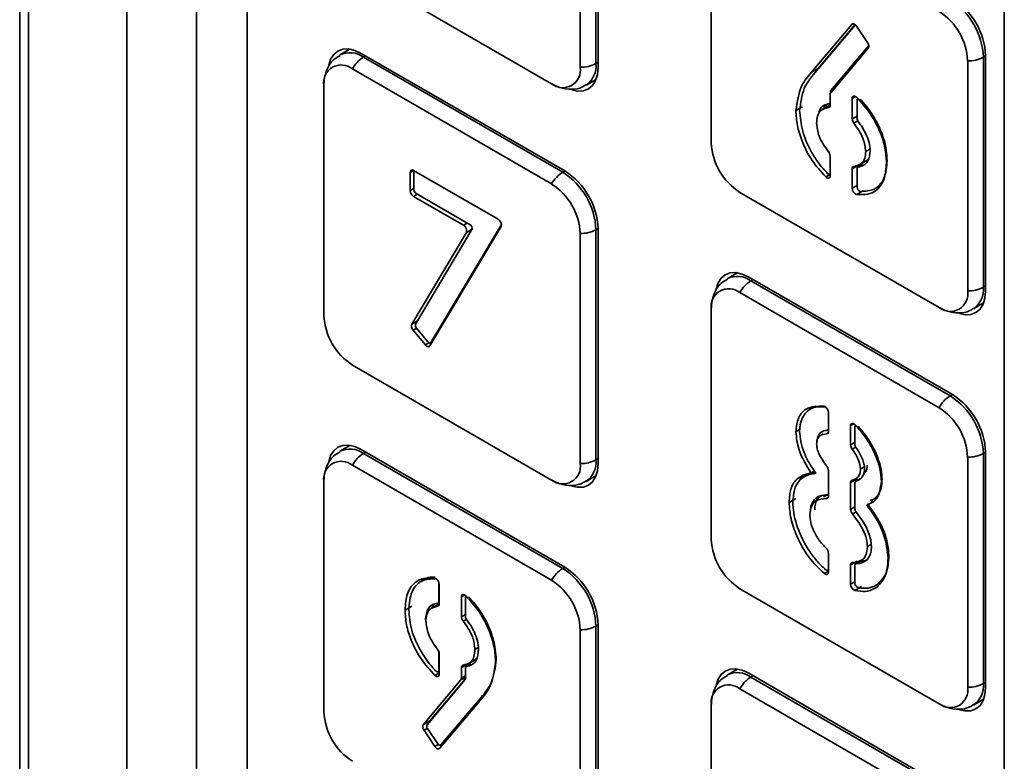
# Model space of a CAD drawing. Units: millimetres. Extents: x 40 to 375, y 57 to 351.
# Drawn here: x 219 to 234, y 254 to 266 of the extents above; entities that cross this region are included whole.
import ezdxf

# ---------------------------------------------------------------- set-up
doc = ezdxf.new("R2010")
doc.units = ezdxf.units.MM

msp = doc.modelspace()

# ---------------------------------------------------------------- linework, layer by layer
at = {"color": 7, "linetype": 'Continuous', "lineweight": 35}
for p, q in [((218.621, 294.438), (218.621, 241.795)), ((218.763, 294.185), (218.763, 241.542)), ((220.332, 247.587), (220.332, 285.651)), ((221.446, 285.605), (221.446, 247.54)), ((222.255, 285.264), (222.255, 248.072)), ((234.345, 277.736), (234.345, 239.672)), ((227.572, 268.782), (227.572, 265.108)), ((227.824, 268.841), (227.824, 265.167)), ((227.859, 265.106), (227.859, 268.862)), ((229.666, 263.9), (229.666, 267.574)), ((227.116, 264.844), (223.934, 266.681)), ((231.265, 265.028), (231.909, 265.793)), ((231.961, 265.781), (231.321, 265.021)), ((231.961, 265.79), (231.371, 265.089)), ((231.966, 265.785), (231.965, 265.784)), ((231.986, 265.763), (232.16, 265.504)), ((231.576, 264.738), (232.18, 265.455)), ((223.895, 265.398), (223.736, 265.306)), ((227.329, 263.452), (224.076, 265.33)), ((232.172, 265.415), (231.572, 264.702)), ((234.011, 265.27), (234.011, 261.595)), ((234.046, 261.534), (234.046, 265.29)), ((224.111, 265.269), (227.293, 263.432)), ((233.76, 265.21), (233.76, 261.536)), ((223.934, 265.081), (227.116, 263.244)), ((231.371, 265.089), (231.265, 265.028)), ((231.371, 265.089), (231.347, 265.051)), ((223.478, 261.143), (223.478, 264.818)), ((227.668, 264.824), (227.827, 264.915)), ((231.563, 264.503), (231.563, 264.673)), ((231.57, 264.719), (231.57, 264.7)), ((231.555, 264.503), (231.436, 264.434)), ((231.56, 264.53), (231.563, 264.531)), ((231.917, 264.283), (231.917, 264.61)), ((231.995, 264.289), (231.995, 264.587)), ((231.122, 264.476), (231.016, 264.415)), ((232.201, 263.803), (232.131, 263.763)), ((231.563, 263.374), (231.563, 263.691)), ((232.023, 263.548), (231.917, 263.487)), ((232.076, 263.554), (232.005, 263.513)), ((232.083, 263.556), (232.012, 263.515)), ((232.021, 263.545), (232.14, 263.614)), ((232.023, 263.523), (232.023, 263.546)), ((232.139, 263.615), (232.173, 263.645)), ((224.856, 263.138), (224.856, 263.43)), ((224.909, 263.461), (226.261, 262.68)), ((224.916, 263.428), (224.916, 263.152)), ((231.56, 263.401), (231.563, 263.403)), ((231.917, 263.177), (231.917, 263.487)), ((231.995, 263.192), (231.995, 263.49)), ((224.952, 263.091), (225.813, 262.594)), ((233.304, 261.273), (230.122, 263.11)), ((232.094, 263.139), (231.988, 263.078)), ((232.267, 263.162), (232.343, 263.206)), ((225.708, 262.585), (224.909, 263.046)), ((225.189, 260.711), (226.314, 262.597)), ((224.882, 261.006), (225.755, 262.469)), ((225.844, 262.516), (224.943, 261.006)), ((226.309, 262.564), (225.172, 260.659)), ((227.572, 262.454), (227.572, 258.78)), ((227.824, 262.513), (227.824, 258.839)), ((227.859, 258.778), (227.859, 262.534)), ((230.082, 261.826), (229.923, 261.734)), ((233.516, 259.88), (230.263, 261.758)), ((230.298, 261.697), (233.48, 259.86)), ((230.122, 261.509), (233.304, 259.672)), ((233.855, 261.252), (234.014, 261.344)), ((229.666, 257.571), (229.666, 261.246)), ((225.099, 260.675), (224.904, 260.912)), ((224.957, 260.944), (225.14, 260.722)), ((225.182, 260.704), (225.208, 260.719)), ((227.116, 258.516), (223.934, 260.353)), ((231.333, 259.698), (231.235, 259.642)), ((231.536, 259.292), (231.536, 259.595)), ((231.078, 259.324), (231.016, 259.288)), ((231.525, 259.313), (231.536, 259.319)), ((231.889, 259.077), (231.889, 259.385)), ((231.96, 259.079), (231.96, 259.368)), ((231.452, 259.252), (231.403, 259.224)), ((223.895, 259.069), (223.736, 258.978)), ((227.329, 257.124), (224.076, 259.002)), ((224.111, 258.941), (227.293, 257.104)), ((233.76, 258.882), (233.76, 255.208)), ((234.011, 258.941), (234.011, 255.267)), ((234.046, 255.206), (234.046, 258.962)), ((223.934, 258.753), (227.116, 256.916)), ((231.536, 258.259), (231.536, 258.667)), ((232.11, 258.728), (232.05, 258.693)), ((227.668, 258.495), (227.827, 258.587)), ((231.232, 258.617), (231.134, 258.561)), ((231.293, 258.652), (231.257, 258.632)), ((231.995, 258.536), (231.889, 258.475)), ((231.954, 258.523), (232.002, 258.551)), ((232.041, 258.537), (231.97, 258.497)), ((232.046, 258.539), (231.975, 258.498)), ((223.478, 254.815), (223.478, 258.489)), ((231.889, 258.047), (231.889, 258.475)), ((231.96, 258.051), (231.96, 258.474)), ((231.014, 258.221), (230.908, 258.16)), ((231.385, 258.211), (231.337, 258.183)), ((231.525, 258.282), (231.536, 258.288)), ((232.236, 258.166), (232.209, 258.205)), ((232.232, 258.195), (232.31, 258.24)), ((232.183, 258.139), (232.148, 258.119)), ((232.219, 257.488), (232.159, 257.453)), ((231.536, 257.046), (231.536, 257.35)), ((231.995, 257.222), (231.889, 257.161)), ((231.889, 256.852), (231.889, 257.161)), ((231.96, 256.867), (231.96, 257.157)), ((232.041, 257.22), (231.97, 257.18)), ((232.051, 257.223), (231.981, 257.182)), ((232.034, 257.216), (232.082, 257.244)), ((225.113, 256.945), (225.016, 256.889)), ((225.272, 256.938), (225.265, 256.94)), ((231.525, 257.077), (231.536, 257.083)), ((225.314, 256.874), (225.314, 256.576)), ((225.321, 256.849), (225.321, 256.539)), ((233.304, 254.944), (230.122, 256.781)), ((232.063, 256.816), (231.957, 256.754)), ((225.675, 256.651), (225.675, 256.334)), ((225.738, 256.338), (225.738, 256.642)), ((224.881, 256.502), (224.775, 256.441)), ((225.31, 256.534), (225.191, 256.465)), ((225.304, 256.553), (225.321, 256.564)), ((225.103, 256.29), (225.111, 256.24)), ((227.824, 256.185), (227.824, 252.511)), ((227.859, 252.449), (227.859, 256.205)), ((227.572, 256.126), (227.572, 252.451)), ((225.945, 255.843), (225.89, 255.811)), ((225.314, 255.777), (225.314, 255.479)), ((225.321, 255.742), (225.321, 255.415)), ((225.781, 255.583), (225.675, 255.522)), ((225.675, 255.522), (225.675, 255.352)), ((225.819, 255.577), (225.749, 255.537)), ((225.827, 255.58), (225.756, 255.539)), ((225.775, 255.576), (225.895, 255.645)), ((225.781, 255.579), (225.781, 255.555)), ((225.304, 255.456), (225.321, 255.466)), ((225.738, 255.348), (225.738, 255.514)), ((230.082, 255.498), (229.923, 255.406)), ((233.516, 253.552), (230.263, 255.43)), ((230.298, 255.369), (233.48, 253.532)), ((225.066, 254.61), (225.666, 255.324)), ((225.733, 255.329), (225.126, 254.607)), ((225.738, 255.344), (225.172, 254.671)), ((230.122, 255.181), (233.304, 253.344)), ((225.973, 254.998), (225.329, 254.233)), ((225.348, 254.286), (225.988, 255.046)), ((229.666, 251.243), (229.666, 254.918)), ((233.855, 254.924), (234.014, 255.015)), ((225.066, 254.61), (225.172, 254.671)), ((225.252, 254.263), (225.078, 254.522)), ((225.133, 254.548), (225.297, 254.306)), ((225.344, 254.282), (225.396, 254.312))]:
    msp.add_line(p, q, dxfattribs=at)
at = {"color": 8, "linetype": 'Continuous', "lineweight": 35}
for p, q in [((231.924, 265.802), (231.909, 265.793)), ((224.111, 265.269), (224.147, 265.289)), ((234.011, 265.27), (234.046, 265.29)), ((227.824, 265.167), (227.859, 265.187)), ((231.6, 264.736), (231.57, 264.719)), ((231.576, 264.738), (231.626, 264.767)), ((231.97, 264.641), (231.917, 264.61)), ((231.535, 264.466), (231.557, 264.479)), ((231.917, 264.283), (231.995, 264.328)), ((232.007, 264.251), (231.943, 264.215)), ((224.909, 263.461), (224.856, 263.43)), ((227.293, 263.432), (227.329, 263.452)), ((231.493, 263.357), (231.563, 263.398)), ((224.856, 263.138), (224.916, 263.173)), ((224.97, 263.081), (224.909, 263.046)), ((231.917, 263.177), (231.995, 263.222)), ((225.708, 262.585), (225.768, 262.62)), ((225.846, 262.521), (225.755, 262.469)), ((227.824, 262.513), (227.859, 262.534)), ((230.298, 261.697), (230.334, 261.717)), ((234.011, 261.595), (234.046, 261.616)), ((224.882, 261.006), (224.975, 261.06)), ((224.957, 260.943), (224.904, 260.912)), ((225.189, 260.711), (225.21, 260.723)), ((225.099, 260.675), (225.156, 260.708)), ((233.48, 259.86), (233.516, 259.88)), ((231.942, 259.415), (231.889, 259.385)), ((231.506, 259.254), (231.53, 259.268)), ((231.889, 259.077), (231.96, 259.118)), ((231.972, 259.042), (231.916, 259.009)), ((224.111, 258.941), (224.147, 258.961)), ((227.824, 258.839), (227.859, 258.859)), ((234.011, 258.941), (234.046, 258.962)), ((231.503, 258.222), (231.532, 258.238)), ((231.889, 258.047), (231.96, 258.088)), ((231.977, 258.007), (231.92, 257.974)), ((227.293, 257.104), (227.329, 257.124)), ((225.265, 256.94), (225.268, 256.941)), ((231.471, 257.023), (231.536, 257.06)), ((225.317, 256.876), (225.314, 256.874)), ((231.889, 256.852), (231.96, 256.893)), ((225.728, 256.682), (225.675, 256.651)), ((225.294, 256.501), (225.315, 256.513)), ((225.314, 256.576), (225.321, 256.58)), ((225.675, 256.334), (225.738, 256.371)), ((225.754, 256.295), (225.702, 256.265)), ((227.824, 256.185), (227.859, 256.205)), ((225.314, 255.777), (225.314, 255.777)), ((225.252, 255.397), (225.321, 255.437)), ((225.314, 255.479), (225.321, 255.483)), ((225.738, 255.365), (225.666, 255.324)), ((225.675, 255.352), (225.738, 255.389)), ((230.298, 255.369), (230.334, 255.389)), ((234.011, 255.267), (234.046, 255.287)), ((225.131, 254.552), (225.078, 254.522)), ((225.252, 254.263), (225.306, 254.294)), ((225.348, 254.286), (225.398, 254.315))]:
    msp.add_line(p, q, dxfattribs=at)
at = {"color": 7, "linetype": 'Continuous', "lineweight": 35, "flags": 128}
for points in [[(231.909, 265.793), (231.916, 265.799), (231.924, 265.802), (231.934, 265.802), (231.945, 265.799), (231.955, 265.793), (231.966, 265.785), (231.977, 265.775), (231.986, 265.763)], [(231.967, 265.785), (231.965, 265.784), (231.961, 265.781)], [(223.556, 265.137), (223.556, 265.137), (223.586, 265.235), (223.635, 265.312), (223.701, 265.367), (223.781, 265.397), (223.873, 265.4), (223.972, 265.378), (224.076, 265.33)], [(227.859, 265.106), (227.849, 264.992), (227.818, 264.895), (227.769, 264.817), (227.704, 264.762), (227.623, 264.733), (227.531, 264.729), (227.44, 264.749)], [(231.917, 264.61), (231.918, 264.624), (231.922, 264.635), (231.929, 264.643), (231.938, 264.647), (231.949, 264.648), (231.961, 264.645), (231.974, 264.638), (231.986, 264.629)], [(232.076, 263.554), (232.079, 263.555), (232.083, 263.556)], [(231.523, 263.413), (231.531, 263.406), (231.54, 263.401), (231.548, 263.399), (231.555, 263.399), (231.562, 263.402), (231.563, 263.403)], [(231.563, 263.374), (231.562, 263.361), (231.557, 263.35), (231.55, 263.342), (231.541, 263.337), (231.53, 263.337), (231.518, 263.34), (231.505, 263.347), (231.493, 263.357)], [(229.743, 261.565), (229.743, 261.566), (229.773, 261.663), (229.822, 261.741), (229.888, 261.795), (229.968, 261.825), (230.06, 261.829), (230.16, 261.806), (230.263, 261.758)], [(234.046, 261.534), (234.036, 261.42), (234.006, 261.323), (233.957, 261.245), (233.891, 261.191), (233.81, 261.161), (233.719, 261.157), (233.628, 261.177)], [(225.14, 260.722), (225.147, 260.715), (225.154, 260.709), (225.161, 260.705), (225.168, 260.702), (225.174, 260.702), (225.18, 260.703), (225.185, 260.706), (225.189, 260.711)], [(225.172, 260.659), (225.166, 260.652), (225.159, 260.648), (225.15, 260.646), (225.14, 260.647), (225.13, 260.65), (225.119, 260.656), (225.109, 260.665), (225.099, 260.675)], [(231.889, 259.385), (231.891, 259.398), (231.895, 259.41), (231.903, 259.418), (231.912, 259.422), (231.924, 259.422), (231.936, 259.419), (231.949, 259.411), (231.961, 259.4)], [(223.556, 258.809), (223.556, 258.809), (223.586, 258.907), (223.635, 258.984), (223.701, 259.039), (223.781, 259.069), (223.873, 259.072), (223.972, 259.05), (224.076, 259.002)], [(227.859, 258.778), (227.849, 258.664), (227.818, 258.567), (227.769, 258.489), (227.704, 258.434), (227.623, 258.404), (227.531, 258.401), (227.44, 258.421)], [(232.041, 258.537), (232.043, 258.538), (232.046, 258.539)], [(231.536, 258.259), (231.535, 258.251), (231.534, 258.243), (231.531, 258.236), (231.527, 258.231), (231.522, 258.226), (231.517, 258.223), (231.51, 258.222), (231.503, 258.222)], [(231.492, 257.085), (231.5, 257.08), (231.508, 257.076), (231.515, 257.075), (231.522, 257.075), (231.528, 257.079), (231.532, 257.084), (231.535, 257.091), (231.536, 257.1)], [(231.889, 257.161), (231.89, 257.17), (231.892, 257.177), (231.894, 257.184), (231.898, 257.19), (231.903, 257.194), (231.908, 257.197), (231.915, 257.199), (231.922, 257.199)], [(231.536, 257.046), (231.534, 257.033), (231.531, 257.022), (231.524, 257.014), (231.516, 257.009), (231.506, 257.008), (231.495, 257.01), (231.483, 257.015), (231.471, 257.023)], [(225.314, 256.874), (225.313, 256.884), (225.312, 256.889)], [(225.675, 256.651), (225.676, 256.664), (225.681, 256.676), (225.688, 256.684), (225.697, 256.688), (225.708, 256.689), (225.72, 256.685), (225.733, 256.678), (225.745, 256.668)], [(225.321, 255.415), (225.32, 255.402), (225.316, 255.391), (225.309, 255.383), (225.3, 255.378), (225.289, 255.377), (225.277, 255.38), (225.264, 255.387), (225.252, 255.397)], [(225.266, 255.468), (225.275, 255.461), (225.283, 255.456), (225.291, 255.454), (225.299, 255.454), (225.305, 255.457), (225.31, 255.462), (225.313, 255.47), (225.314, 255.479)], [(229.743, 255.237), (229.743, 255.237), (229.773, 255.335), (229.822, 255.412), (229.888, 255.467), (229.968, 255.497), (230.06, 255.501), (230.16, 255.478), (230.263, 255.43)], [(234.046, 255.206), (234.036, 255.092), (234.006, 254.995), (233.957, 254.917), (233.891, 254.862), (233.81, 254.833), (233.719, 254.829), (233.628, 254.849)], [(225.329, 254.233), (225.322, 254.227), (225.314, 254.224), (225.304, 254.224), (225.293, 254.226), (225.283, 254.232), (225.272, 254.24), (225.261, 254.25), (225.252, 254.263)], [(225.297, 254.306), (225.303, 254.298), (225.31, 254.291), (225.317, 254.285), (225.324, 254.282), (225.331, 254.28), (225.338, 254.28), (225.344, 254.282), (225.348, 254.286)], [(225.378, 254.301), (225.378, 254.301), (225.383, 254.297)]]:
    msp.add_lwpolyline(points, dxfattribs=at)
at = {"color": 7, "linetype": 'Continuous', "lineweight": 35}
for centre, radius, start, end in [((232.859, 265.217), 1.153, 2.6055, 57.3945), ((232.895, 265.238), 1.153, 2.6055, 57.3945), ((232.769, 265.165), 0.991, 2.6055, 57.3945), ((232.099, 265.451), 0.0811, 334.1611, 40.8246), ((233.773, 265.717), 0.507, 268.5137, 298.0089), ((223.756, 264.863), 0.282, 50.7968, 189.2139), ((224.38, 264.839), 0.507, 121.9859, 151.4867), ((227.586, 265.614), 0.507, 268.5136, 298.009), ((227.294, 265.063), 0.282, 230.7967, 9.2141), ((231.607, 264.676), 0.044, 143.3311, 182.9386), ((231.6, 264.72), 0.0293, 143.3286, 182.9406), ((231.531, 264.498), 0.0325, 276.2995, 9.7281), ((231.551, 264.544), 0.0172, 274.1066, 312.8984), ((232.019, 264.59), 0.0243, 124.463, 186.8496), ((232.032, 264.289), 0.115, 182.6495, 219.933), ((232.071, 264.293), 0.0766, 182.6165, 219.404), ((230.656, 263.945), 0.991, 182.6055, 237.3945), ((231.448, 263.686), 0.115, 2.6664, 40.2186), ((224.889, 263.435), 0.0328, 50.7968, 189.214), ((224.942, 263.43), 0.0252, 125.6978, 185.6209), ((227.561, 263.002), 0.507, 121.9859, 151.4867), ((226.672, 262.461), 1.153, 2.6055, 57.3945), ((226.707, 262.481), 1.153, 2.6055, 57.3945), ((231.949, 263.492), 0.0328, 99.1631, 189.4137), ((232.016, 263.493), 0.0221, 101.8647, 189.0925), ((226.582, 262.409), 0.991, 2.6055, 57.3945), ((224.972, 263.143), 0.115, 182.6055, 237.3945), ((224.993, 263.156), 0.0768, 182.6054, 237.3945), ((232.022, 263.178), 0.106, 180.7053, 250.8024), ((232.064, 263.193), 0.0695, 180.3265, 252.5908), ((226.212, 262.592), 0.101, 343.554, 60.5814), ((225.658, 262.497), 0.101, 343.5497, 60.5822), ((225.78, 262.535), 0.0672, 343.5496, 60.5825), ((227.586, 262.961), 0.507, 268.5136, 298.009), ((230.567, 261.267), 0.507, 121.9859, 151.4867), ((229.944, 261.291), 0.282, 50.7967, 189.2141), ((233.482, 261.491), 0.282, 230.7968, 9.2139), ((233.773, 262.043), 0.507, 268.5137, 298.0089), ((224.469, 261.188), 0.991, 182.6055, 237.3945), ((224.97, 260.977), 0.0923, 161.422, 224.4671), ((225.001, 260.987), 0.0615, 161.4217, 224.4672), ((233.749, 259.43), 0.507, 121.9859, 151.4867), ((232.859, 258.889), 1.153, 2.6055, 57.3945), ((232.895, 258.909), 1.153, 2.6055, 57.3945), ((231.429, 259.594), 0.107, 0.9153, 69.7481), ((232.769, 258.837), 0.991, 2.6055, 57.3945), ((231.514, 259.332), 0.0218, 277.6752, 9.5801), ((231.984, 259.371), 0.0242, 124.3516, 186.961), ((231.504, 259.287), 0.0323, 274.0742, 9.954), ((232.004, 259.083), 0.115, 182.6385, 219.7601), ((232.036, 259.083), 0.0762, 182.5452, 218.3274), ((224.38, 258.511), 0.507, 121.9861, 151.4866), ((227.586, 259.286), 0.507, 268.5136, 298.009), ((233.773, 259.389), 0.507, 268.5137, 298.0089), ((223.756, 258.534), 0.282, 50.7967, 189.214), ((227.294, 258.735), 0.282, 230.7967, 9.2141), ((231.421, 258.662), 0.115, 2.6426, 39.8284), ((231.923, 258.48), 0.0335, 104.947, 188.7018), ((231.983, 258.477), 0.0227, 108.5475, 188.2151), ((231.515, 258.301), 0.0214, 270.6952, 10.2599), ((232.006, 258.053), 0.116, 182.7811, 222.3882), ((232.037, 258.054), 0.0773, 182.7351, 221.4516), ((230.656, 257.616), 0.991, 182.6054, 237.3945), ((231.419, 257.344), 0.117, 2.9142, 46.4411), ((227.561, 256.674), 0.507, 121.9861, 151.4866), ((226.672, 256.133), 1.153, 2.6055, 57.3945), ((226.707, 256.153), 1.153, 2.6055, 57.3945), ((231.981, 257.16), 0.0214, 91.354, 190.2032), ((232.05, 257.204), 0.0183, 86.1504, 119.4117), ((225.216, 256.847), 0.106, 0.7051, 70.8028), ((226.582, 256.081), 0.991, 2.6054, 57.3945), ((231.998, 256.855), 0.108, 181.3026, 247.6544), ((232.032, 256.868), 0.0717, 181.1008, 248.7708), ((225.763, 256.645), 0.0243, 124.4902, 186.82), ((225.289, 256.533), 0.0328, 279.1635, 9.413), ((225.292, 256.573), 0.0221, 281.864, 9.0936), ((225.79, 256.34), 0.115, 182.6659, 220.2192), ((225.815, 256.341), 0.0768, 182.6469, 219.8921), ((227.586, 256.632), 0.507, 268.5136, 298.009), ((225.206, 255.737), 0.115, 2.6495, 39.9333), ((225.707, 255.527), 0.0325, 96.299, 189.7277), ((225.76, 255.517), 0.022, 100.3819, 189.2709), ((225.828, 255.563), 0.0167, 93.7705, 120.3916), ((230.567, 254.939), 0.507, 121.9861, 151.4866), ((225.631, 255.35), 0.044, 323.3317, 2.938), ((225.709, 255.346), 0.0293, 323.3303, 2.9396), ((229.944, 254.963), 0.282, 50.7967, 189.2141), ((233.482, 255.163), 0.282, 230.7967, 9.214), ((233.773, 255.714), 0.507, 268.5137, 298.0089), ((224.469, 254.86), 0.991, 182.6055, 237.3945), ((225.139, 254.575), 0.0811, 154.1608, 220.825), ((225.174, 254.583), 0.0541, 154.162, 220.8241), ((225.203, 254.647), 0.0395, 142.2419, 171.4195)]:
    msp.add_arc(centre, radius, start, end, dxfattribs=at)
at = {"color": 8, "linetype": 'Continuous', "lineweight": 35}
for centre, radius, start, end in [((223.893, 264.972), 0.369, 53.6678, 115.3947), ((227.447, 265.13), 0.378, 306.0987, 5.5854), ((230.08, 261.4), 0.369, 53.6672, 115.3952), ((233.634, 261.558), 0.378, 306.0987, 5.5853), ((223.893, 258.643), 0.369, 53.6674, 115.3952), ((227.447, 258.802), 0.378, 306.0987, 5.5854), ((230.08, 255.072), 0.369, 53.6668, 115.3957), ((233.634, 255.23), 0.378, 306.0987, 5.5853)]:
    msp.add_arc(centre, radius, start, end, dxfattribs=at)
at = {"color": 7, "linetype": 'Continuous', "lineweight": 35}
for points, knots in [([(223.739, 265.297), (223.702, 265.275), (223.612, 265.224), (223.526, 265.083), (223.483, 264.941), (223.48, 264.851), (223.478, 264.82)], [0, 0, 0, 0, 0.222969, 0.532938, 0.835789, 1, 1, 1, 1]), ([(231.016, 264.415), (231.037, 264.555), (231.075, 264.806), (231.207, 264.96), (231.265, 265.028)], [0, 0, 0, 0, 0.556467, 1, 1, 1, 1]), ([(231.321, 265.021), (231.256, 264.944), (231.127, 264.793), (231.093, 264.544), (231.076, 264.421)], [0, 0, 0, 0, 0.503251, 1, 1, 1, 1]), ([(227.118, 264.843), (227.161, 264.822), (227.26, 264.772), (227.428, 264.75), (227.579, 264.769), (227.646, 264.819), (227.665, 264.833)], [0, 0, 0, 0, 0.247195, 0.568379, 0.879251, 1, 1, 1, 1]), ([(231.553, 264.527), (231.522, 264.52), (231.461, 264.504), (231.398, 264.451), (231.388, 264.389), (231.385, 264.367)], [0, 0, 0, 0, 0.392655, 0.787555, 1, 1, 1, 1]), ([(231.511, 264.513), (231.494, 264.502), (231.472, 264.489), (231.466, 264.458), (231.465, 264.451)], [0, 0, 0, 0, 0.799626, 1, 1, 1, 1]), ([(231.986, 264.629), (232.061, 264.546), (232.211, 264.382), (232.364, 264.089), (232.45, 263.815), (232.459, 263.661), (232.463, 263.584)], [0, 0, 0, 0, 0.279993, 0.559664, 0.779712, 1, 1, 1, 1]), ([(232.474, 263.619), (232.465, 263.726), (232.453, 263.887), (232.367, 264.117), (232.254, 264.34), (232.136, 264.502), (232.048, 264.592), (232.042, 264.598)], [0, 0, 0, 0, 0.325182, 0.485445, 0.651877, 0.978124, 1, 1, 1, 1]), ([(231.493, 263.357), (231.417, 263.441), (231.265, 263.608), (231.117, 263.906), (231.031, 264.182), (231.021, 264.337), (231.016, 264.415)], [0, 0, 0, 0, 0.280375, 0.560027, 0.780378, 1, 1, 1, 1]), ([(231.076, 264.421), (231.087, 264.311), (231.107, 264.092), (231.236, 263.792), (231.375, 263.578), (231.464, 263.473), (231.515, 263.421), (231.523, 263.413)], [0, 0, 0, 0, 0.32159, 0.643693, 0.804879, 0.968864, 1, 1, 1, 1]), ([(231.348, 264.215), (231.351, 264.254), (231.356, 264.333), (231.414, 264.435), (231.489, 264.454), (231.535, 264.466)], [0, 0, 0, 0, 0.28173, 0.560651, 1, 1, 1, 1]), ([(231.536, 263.76), (231.507, 263.799), (231.45, 263.877), (231.368, 264.036), (231.356, 264.147), (231.348, 264.215)], [0, 0, 0, 0, 0.281337, 0.56217, 1, 1, 1, 1]), ([(231.943, 264.215), (232.001, 264.133), (232.105, 263.986), (232.123, 263.831), (232.131, 263.763)], [0, 0, 0, 0, 0.559186, 1, 1, 1, 1]), ([(232.205, 263.777), (232.201, 263.819), (232.191, 263.905), (232.13, 264.071), (232.057, 264.179), (232.012, 264.244)], [0, 0, 0, 0, 0.273933, 0.554578, 1, 1, 1, 1]), ([(232.131, 263.763), (232.128, 263.724), (232.123, 263.648), (232.061, 263.554), (231.988, 263.536), (231.944, 263.525)], [0, 0, 0, 0, 0.28066, 0.561027, 1, 1, 1, 1]), ([(232.012, 263.515), (232.042, 263.522), (232.103, 263.536), (232.184, 263.613), (232.197, 263.715), (232.205, 263.777)], [0, 0, 0, 0, 0.283116, 0.56321, 1, 1, 1, 1]), ([(232.463, 263.584), (232.456, 263.493), (232.442, 263.31), (232.323, 263.143), (232.166, 263.066), (232.047, 263.074), (231.988, 263.078)], [0, 0, 0, 0, 0.280696, 0.560062, 0.780306, 1, 1, 1, 1]), ([(232.043, 263.126), (232.123, 263.129), (232.244, 263.132), (232.36, 263.227), (232.451, 263.363), (232.465, 263.517), (232.474, 263.619)], [0, 0, 0, 0, 0.3242526, 0.4931146, 0.662359, 1, 1, 1, 1]), ([(229.926, 261.725), (229.889, 261.704), (229.799, 261.652), (229.713, 261.511), (229.67, 261.369), (229.667, 261.279), (229.666, 261.248)], [0, 0, 0, 0, 0.222969, 0.532938, 0.835789, 1, 1, 1, 1]), ([(233.305, 261.272), (233.348, 261.25), (233.447, 261.2), (233.615, 261.179), (233.766, 261.197), (233.834, 261.247), (233.853, 261.261)], [0, 0, 0, 0, 0.247195, 0.568379, 0.879251, 1, 1, 1, 1]), ([(231.016, 259.288), (231.026, 259.366), (231.045, 259.522), (231.193, 259.696), (231.363, 259.695), (231.466, 259.694)], [0, 0, 0, 0, 0.280843, 0.56099, 1, 1, 1, 1]), ([(231.488, 259.686), (231.418, 259.688), (231.311, 259.691), (231.199, 259.621), (231.133, 259.539), (231.094, 259.449), (231.079, 259.364), (231.077, 259.318), (231.076, 259.294)], [0, 0, 0, 0, 0.317943, 0.487481, 0.658689, 0.828604, 0.913623, 1, 1, 1, 1]), ([(231.076, 259.294), (231.08, 259.24), (231.087, 259.132), (231.144, 258.954), (231.228, 258.781), (231.301, 258.677), (231.338, 258.625)], [0, 0, 0, 0, 0.249093, 0.49922, 0.748375, 1, 1, 1, 1]), ([(231.517, 259.311), (231.506, 259.31), (231.458, 259.305), (231.399, 259.274), (231.361, 259.203), (231.357, 259.154), (231.355, 259.13)], [0, 0, 0, 0, 0.126048, 0.562325, 0.782342, 1, 1, 1, 1]), ([(231.961, 259.4), (232.026, 259.328), (232.154, 259.183), (232.286, 258.931), (232.367, 258.694), (232.377, 258.56), (232.382, 258.493)], [0, 0, 0, 0, 0.28037, 0.560277, 0.780408, 1, 1, 1, 1]), ([(232.392, 258.528), (232.39, 258.576), (232.384, 258.673), (232.328, 258.882), (232.211, 259.138), (232.074, 259.301), (232.009, 259.377)], [0, 0, 0, 0, 0.172552, 0.34542, 0.690984, 1, 1, 1, 1]), ([(231.257, 258.632), (231.182, 258.754), (231.048, 258.973), (231.026, 259.192), (231.016, 259.288)], [0, 0, 0, 0, 0.559388, 1, 1, 1, 1]), ([(231.348, 259.093), (231.351, 259.122), (231.357, 259.18), (231.413, 259.241), (231.471, 259.249), (231.506, 259.254)], [0, 0, 0, 0, 0.279752, 0.560265, 1, 1, 1, 1]), ([(231.509, 258.736), (231.465, 258.799), (231.403, 258.887), (231.354, 259.015), (231.35, 259.067), (231.348, 259.093)], [0, 0, 0, 0, 0.5580855, 0.7794529, 1, 1, 1, 1]), ([(231.916, 259.009), (231.955, 258.952), (232.026, 258.85), (232.043, 258.741), (232.05, 258.693)], [0, 0, 0, 0, 0.560797, 1, 1, 1, 1]), ([(232.113, 258.697), (232.111, 258.724), (232.108, 258.776), (232.077, 258.863), (232.036, 258.946), (232.001, 259.003), (231.979, 259.031), (231.976, 259.035)], [0, 0, 0, 0, 0.239611, 0.480274, 0.721178, 0.960786, 1, 1, 1, 1]), ([(223.739, 258.969), (223.702, 258.947), (223.612, 258.896), (223.526, 258.755), (223.483, 258.613), (223.48, 258.523), (223.478, 258.491)], [0, 0, 0, 0, 0.222969, 0.532938, 0.835788, 1, 1, 1, 1]), ([(232.05, 258.693), (232.047, 258.666), (232.041, 258.61), (231.996, 258.542), (231.945, 258.523), (231.914, 258.512)], [0, 0, 0, 0, 0.282147, 0.563077, 1, 1, 1, 1]), ([(231.975, 258.498), (231.981, 258.5), (232.004, 258.506), (232.041, 258.525), (232.079, 258.568), (232.108, 258.622), (232.112, 258.672), (232.113, 258.697)], [0, 0, 0, 0, 0.066218, 0.299227, 0.530858, 0.764506, 1, 1, 1, 1]), ([(232.104, 258.628), (232.111, 258.632), (232.147, 258.651), (232.152, 258.708), (232.156, 258.755)], [0, 0, 0, 0, 0.188476, 1, 1, 1, 1]), ([(227.118, 258.515), (227.161, 258.494), (227.26, 258.444), (227.428, 258.422), (227.579, 258.441), (227.646, 258.491), (227.665, 258.505)], [0, 0, 0, 0, 0.247195, 0.568379, 0.879251, 1, 1, 1, 1]), ([(230.908, 258.16), (230.913, 258.234), (230.924, 258.381), (231.035, 258.569), (231.173, 258.608), (231.257, 258.632)], [0, 0, 0, 0, 0.281489, 0.56208, 1, 1, 1, 1]), ([(231.338, 258.625), (231.284, 258.616), (231.182, 258.598), (231.061, 258.511), (230.982, 258.369), (230.972, 258.234), (230.968, 258.166)], [0, 0, 0, 0, 0.267605, 0.498552, 0.74912, 1, 1, 1, 1]), ([(231.139, 258.578), (231.117, 258.566), (231.092, 258.553), (231.085, 258.519), (231.084, 258.514)], [0, 0, 0, 0, 0.860421, 1, 1, 1, 1]), ([(231.325, 258.645), (231.299, 258.641), (231.26, 258.636), (231.231, 258.612), (231.222, 258.604)], [0, 0, 0, 0, 0.66614, 1, 1, 1, 1]), ([(232.245, 258.203), (232.273, 258.224), (232.331, 258.266), (232.373, 258.361), (232.39, 258.452), (232.391, 258.502), (232.392, 258.528)], [0, 0, 0, 0, 0.3258626, 0.6627727, 0.8305956, 1, 1, 1, 1]), ([(232.382, 258.493), (232.367, 258.387), (232.341, 258.199), (232.207, 258.143), (232.148, 258.119)], [0, 0, 0, 0, 0.559326, 1, 1, 1, 1]), ([(231.239, 257.962), (231.244, 258.01), (231.254, 258.106), (231.346, 258.207), (231.444, 258.216), (231.503, 258.222)], [0, 0, 0, 0, 0.281327, 0.562127, 1, 1, 1, 1]), ([(231.515, 258.28), (231.478, 258.277), (231.389, 258.272), (231.3, 258.204), (231.252, 258.101), (231.248, 258.032), (231.246, 257.998)], [0, 0, 0, 0, 0.256265, 0.626278, 0.812694, 1, 1, 1, 1]), ([(231.442, 258.277), (231.412, 258.26), (231.361, 258.231), (231.324, 258.141), (231.319, 258.073), (231.317, 258.039)], [0, 0, 0, 0, 0.402499, 0.7005382, 1, 1, 1, 1]), ([(231.527, 258.274), (231.517, 258.273), (231.49, 258.272), (231.471, 258.256), (231.459, 258.246)], [0, 0, 0, 0, 0.388874, 1, 1, 1, 1]), ([(231.471, 257.023), (231.384, 257.106), (231.209, 257.272), (231.035, 257.598), (230.926, 257.902), (230.914, 258.074), (230.908, 258.16)], [0, 0, 0, 0, 0.28013, 0.560123, 0.780709, 1, 1, 1, 1]), ([(230.968, 258.166), (230.971, 258.109), (230.976, 257.994), (231.041, 257.745), (231.154, 257.492), (231.309, 257.268), (231.413, 257.155), (231.476, 257.1), (231.492, 257.085)], [0, 0, 0, 0, 0.157664, 0.315901, 0.630603, 0.787871, 0.945928, 1, 1, 1, 1]), ([(232.148, 258.119), (232.201, 258.045), (232.307, 257.899), (232.454, 257.599), (232.477, 257.392), (232.49, 257.267)], [0, 0, 0, 0, 0.2812629, 0.5615197, 1, 1, 1, 1]), ([(232.501, 257.301), (232.497, 257.372), (232.488, 257.513), (232.408, 257.745), (232.295, 257.954), (232.205, 258.073), (232.164, 258.128)], [0, 0, 0, 0, 0.261006, 0.522585, 0.781554, 1, 1, 1, 1]), ([(231.499, 257.429), (231.46, 257.47), (231.382, 257.553), (231.299, 257.7), (231.249, 257.842), (231.242, 257.922), (231.239, 257.962)], [0, 0, 0, 0, 0.2802576, 0.5601952, 0.7805936, 1, 1, 1, 1]), ([(231.92, 257.974), (231.988, 257.884), (232.083, 257.757), (232.151, 257.567), (232.156, 257.491), (232.159, 257.453)], [0, 0, 0, 0, 0.557769, 0.779118, 1, 1, 1, 1]), ([(232.222, 257.457), (232.22, 257.492), (232.216, 257.561), (232.17, 257.711), (232.088, 257.866), (232.009, 257.966), (231.979, 258.003)], [0, 0, 0, 0, 0.192402, 0.385481, 0.768906, 1, 1, 1, 1]), ([(232.159, 257.453), (232.154, 257.408), (232.146, 257.319), (232.067, 257.217), (231.977, 257.206), (231.922, 257.199)], [0, 0, 0, 0, 0.2810204, 0.5616709, 1, 1, 1, 1]), ([(231.981, 257.182), (232.01, 257.183), (232.066, 257.186), (232.131, 257.226), (232.183, 257.279), (232.21, 257.345), (232.221, 257.406), (232.222, 257.44), (232.222, 257.457)], [0, 0, 0, 0, 0.219407, 0.414428, 0.609613, 0.804083, 0.902078, 1, 1, 1, 1]), ([(232.051, 257.223), (232.081, 257.223), (232.126, 257.224), (232.16, 257.246), (232.172, 257.253)], [0, 0, 0, 0, 0.6719131, 1, 1, 1, 1]), ([(232.49, 257.267), (232.481, 257.157), (232.464, 256.961), (232.359, 256.855), (232.313, 256.808)], [0, 0, 0, 0, 0.560703, 1, 1, 1, 1]), ([(232.329, 256.858), (232.379, 256.911), (232.48, 257.015), (232.494, 257.206), (232.501, 257.301)], [0, 0, 0, 0, 0.499654, 1, 1, 1, 1]), ([(224.775, 256.441), (224.782, 256.533), (224.796, 256.715), (224.915, 256.882), (225.072, 256.959), (225.191, 256.951), (225.25, 256.947)], [0, 0, 0, 0, 0.280696, 0.560063, 0.780306, 1, 1, 1, 1]), ([(225.265, 256.94), (225.186, 256.938), (225.065, 256.934), (224.948, 256.839), (224.858, 256.703), (224.844, 256.549), (224.835, 256.447)], [0, 0, 0, 0, 0.324253, 0.493115, 0.662359, 1, 1, 1, 1]), ([(225.254, 256.967), (225.202, 256.969), (225.144, 256.971), (225.105, 256.939), (225.101, 256.936)], [0, 0, 0, 0, 0.903867, 1, 1, 1, 1]), ([(232.313, 256.808), (232.255, 256.776), (232.153, 256.718), (232.017, 256.743), (231.957, 256.754)], [0, 0, 0, 0, 0.55969, 1, 1, 1, 1]), ([(232.006, 256.801), (232.024, 256.798), (232.095, 256.784), (232.213, 256.787), (232.29, 256.834), (232.329, 256.858)], [0, 0, 0, 0, 0.146138, 0.573685, 1, 1, 1, 1]), ([(225.745, 256.668), (225.821, 256.585), (225.973, 256.418), (226.121, 256.12), (226.207, 255.844), (226.217, 255.688), (226.222, 255.61)], [0, 0, 0, 0, 0.280375, 0.560027, 0.780377, 1, 1, 1, 1]), ([(226.232, 255.645), (226.222, 255.755), (226.202, 255.975), (226.073, 256.274), (225.934, 256.488), (225.845, 256.593), (225.794, 256.645), (225.786, 256.653)], [0, 0, 0, 0, 0.3215896, 0.6436934, 0.8048787, 0.9688638, 1, 1, 1, 1]), ([(225.297, 256.551), (225.266, 256.544), (225.206, 256.531), (225.125, 256.453), (225.111, 256.351), (225.103, 256.29)], [0, 0, 0, 0, 0.283116, 0.563209, 1, 1, 1, 1]), ([(225.107, 256.263), (225.11, 256.301), (225.115, 256.378), (225.177, 256.471), (225.25, 256.49), (225.294, 256.501)], [0, 0, 0, 0, 0.2806608, 0.5610275, 1, 1, 1, 1]), ([(225.253, 256.537), (225.238, 256.528), (225.217, 256.515), (225.211, 256.484), (225.209, 256.476)], [0, 0, 0, 0, 0.73722, 1, 1, 1, 1]), ([(225.252, 255.397), (225.177, 255.479), (225.027, 255.644), (224.874, 255.936), (224.788, 256.211), (224.779, 256.364), (224.775, 256.441)], [0, 0, 0, 0, 0.279994, 0.559664, 0.779712, 1, 1, 1, 1]), ([(224.835, 256.447), (224.843, 256.34), (224.856, 256.18), (224.941, 255.949), (225.055, 255.727), (225.173, 255.564), (225.261, 255.474), (225.266, 255.468)], [0, 0, 0, 0, 0.325182, 0.485445, 0.651877, 0.978124, 1, 1, 1, 1]), ([(225.295, 255.811), (225.237, 255.893), (225.133, 256.039), (225.115, 256.194), (225.107, 256.263)], [0, 0, 0, 0, 0.559185, 1, 1, 1, 1]), ([(225.702, 256.265), (225.731, 256.226), (225.788, 256.149), (225.87, 255.989), (225.882, 255.878), (225.89, 255.811)], [0, 0, 0, 0, 0.281337, 0.562169, 1, 1, 1, 1]), ([(225.949, 255.817), (225.945, 255.86), (225.937, 255.946), (225.877, 256.117), (225.802, 256.225), (225.756, 256.292)], [0, 0, 0, 0, 0.275172, 0.556601, 1, 1, 1, 1]), ([(225.89, 255.811), (225.887, 255.771), (225.882, 255.692), (225.824, 255.59), (225.749, 255.571), (225.703, 255.56)], [0, 0, 0, 0, 0.281729, 0.560651, 1, 1, 1, 1]), ([(225.756, 255.539), (225.787, 255.546), (225.849, 255.561), (225.931, 255.644), (225.942, 255.751), (225.949, 255.817)], [0, 0, 0, 0, 0.278566, 0.558725, 1, 1, 1, 1]), ([(225.895, 255.645), (225.895, 255.645), (225.905, 255.647), (225.911, 255.657), (225.916, 255.666)], [0, 0, 0, 0, 0.010584, 1, 1, 1, 1]), ([(226.222, 255.61), (226.201, 255.471), (226.163, 255.22), (226.031, 255.066), (225.973, 254.998)], [0, 0, 0, 0, 0.556467, 1, 1, 1, 1]), ([(225.988, 255.046), (226.053, 255.122), (226.182, 255.273), (226.215, 255.522), (226.232, 255.645)], [0, 0, 0, 0, 0.503251, 1, 1, 1, 1]), ([(229.926, 255.397), (229.889, 255.375), (229.799, 255.324), (229.713, 255.183), (229.67, 255.041), (229.667, 254.951), (229.666, 254.92)], [0, 0, 0, 0, 0.222969, 0.532938, 0.835788, 1, 1, 1, 1]), ([(233.305, 254.943), (233.348, 254.922), (233.447, 254.872), (233.615, 254.85), (233.766, 254.869), (233.834, 254.919), (233.853, 254.933)], [0, 0, 0, 0, 0.247195, 0.568379, 0.879251, 1, 1, 1, 1])]:
    msp.add_open_spline(points, degree=3, knots=knots, dxfattribs=at)

doc.saveas('drawing.dxf')
